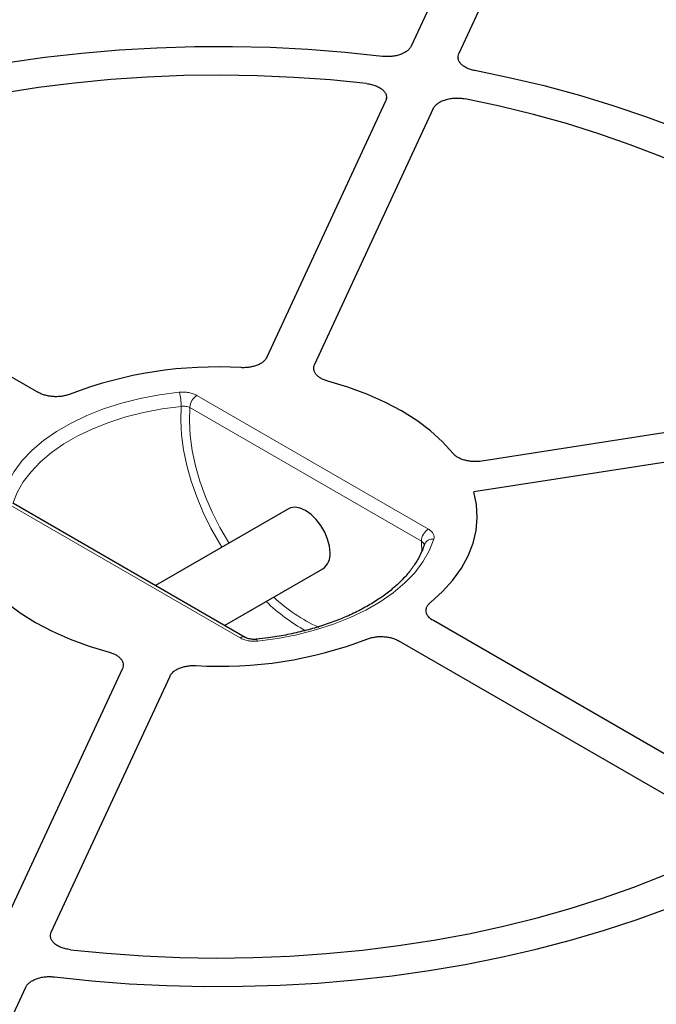
# Model space of a CAD drawing. Units: millimetres. Extents: x 0 to 420, y 0 to 297.
# Drawn here: x 314 to 330, y 194 to 219 of the extents above; entities that cross this region are included whole.
import ezdxf

# ---------------------------------------------------------------- set-up
doc = ezdxf.new("R2010")
doc.units = ezdxf.units.MM

msp = doc.modelspace()

# ---------------------------------------------------------------- linework, layer by layer
at = {"color": 7, "linetype": 'Continuous', "lineweight": 25}
for p, q in [((328.1559, 227.6314), (323.622, 217.8634)), ((329.3633, 227.4446), (324.8294, 217.6766)), ((324.8078, 217.5706), (324.8098, 217.5338)), ((322.9923, 216.5067), (322.9945, 216.5485)), ((322.9739, 216.467), (319.9645, 209.9833)), ((324.1813, 216.2803), (321.1719, 209.7966)), ((305.9483, 213.8335), (314.1703, 209.0871)), ((336.6449, 209.0852), (325.4136, 207.3479)), ((336.9684, 208.3882), (325.2073, 206.5689)), ((319.4085, 202.882), (313.5394, 206.2701)), ((320.5077, 206.1376), (317.1384, 204.1925)), ((318.8885, 203.1822), (321.3826, 204.622)), ((332.4064, 198.5595), (324.1845, 203.3059)), ((331.5226, 198.0493), (323.3006, 202.7957)), ((313.2896, 195.6025), (316.299, 202.0862)), ((314.497, 195.4157), (317.5064, 201.8994)), ((310.4751, 186.7508), (313.8489, 194.0193))]:
    msp.add_line(p, q, dxfattribs=at)
at = {"color": 8, "linetype": 'Continuous', "lineweight": 18}
for p, q in [((318.1874, 209.0131), (324.0564, 205.625)), ((323.8797, 205.3188), (318.0107, 208.7069)), ((319.2835, 202.8696), (313.4145, 206.2577)), ((323.8914, 205.0448), (323.8797, 205.3188))]:
    msp.add_line(p, q, dxfattribs=at)
at = {"color": 7, "linetype": 'Continuous', "lineweight": 25, "flags": 128}
for points in [[(322.8928, 217.6035), (321.9498, 217.7024), (320.9998, 217.776), (320.0449, 217.8239), (319.0872, 217.8462), (318.1287, 217.8428), (317.1716, 217.8136), (316.2178, 217.7589), (315.2695, 217.6786), (314.3286, 217.573), (313.3973, 217.4422), (312.4775, 217.2866), (311.5712, 217.1065), (310.6804, 216.9023), (309.807, 216.6745), (308.9528, 216.4234), (308.1198, 216.1497), (307.3097, 215.854), (306.5243, 215.5368), (305.7653, 215.199), (305.0343, 214.8411)], [(322.8928, 217.6035), (321.9498, 217.7024), (320.9998, 217.776), (320.0449, 217.8239), (319.0872, 217.8462), (318.1287, 217.8428), (317.1716, 217.8136), (316.2178, 217.7589), (315.2695, 217.6786), (314.3286, 217.573), (313.3973, 217.4422), (312.4775, 217.2866), (311.5712, 217.1065), (310.6804, 216.9023), (309.807, 216.6745), (308.9528, 216.4234), (308.1198, 216.1497), (307.3097, 215.854), (306.5243, 215.5368), (305.7653, 215.199), (305.0343, 214.8411)], [(322.4917, 216.9141), (321.5735, 217.0057), (320.6488, 217.0716), (319.7197, 217.1119), (318.7882, 217.1263), (317.8567, 217.1148), (316.9272, 217.0775), (316.0019, 217.0144), (315.0828, 216.9258), (314.1723, 216.8117), (313.2723, 216.6725), (312.3849, 216.5084), (311.5122, 216.32), (310.6562, 216.1075), (309.819, 215.8715), (309.0023, 215.6125), (308.2081, 215.3312), (307.4383, 215.0282), (306.6946, 214.7041), (305.9788, 214.3598)], [(322.4917, 216.9141), (321.5735, 217.0057), (320.6488, 217.0716), (319.7197, 217.1119), (318.7882, 217.1263), (317.8567, 217.1148), (316.9272, 217.0775), (316.0019, 217.0144), (315.0828, 216.9258), (314.1723, 216.8117), (313.2723, 216.6725), (312.3849, 216.5084), (311.5122, 216.32), (310.6562, 216.1075), (309.819, 215.8715), (309.0023, 215.6125), (308.2081, 215.3312), (307.4383, 215.0282), (306.6946, 214.7041), (305.9788, 214.3598)], [(338.3093, 209.694), (337.9861, 210.2149), (337.6214, 210.7266), (337.2159, 211.228), (336.7705, 211.7179), (336.2861, 212.1954), (335.7639, 212.6593), (335.2048, 213.1088), (334.6102, 213.5428), (333.9813, 213.9603), (333.3195, 214.3606), (332.6262, 214.7426), (331.9029, 215.1057), (331.1512, 215.4489), (330.3726, 215.7717), (329.5689, 216.0732), (328.7418, 216.3528), (327.8931, 216.6099), (327.0247, 216.844), (326.1383, 217.0545), (325.2359, 217.2411)], [(338.3093, 209.694), (337.9861, 210.2149), (337.6214, 210.7266), (337.2159, 211.228), (336.7705, 211.7179), (336.2861, 212.1954), (335.7639, 212.6593), (335.2048, 213.1088), (334.6102, 213.5428), (333.9813, 213.9603), (333.3195, 214.3606), (332.6262, 214.7426), (331.9029, 215.1057), (331.1512, 215.4489), (330.3726, 215.7717), (329.5689, 216.0732), (328.7418, 216.3528), (327.8931, 216.6099), (327.0247, 216.844), (326.1383, 217.0545), (325.2359, 217.2411)], [(337.0745, 209.5498), (336.7527, 210.0546), (336.3893, 210.5499), (335.9851, 211.0346), (335.541, 211.5074), (335.058, 211.9674), (334.5373, 212.4135), (333.98, 212.8445), (333.3875, 213.2597), (332.7611, 213.6579), (332.1023, 214.0382), (331.4125, 214.3998), (330.6934, 214.7419), (329.9467, 215.0636), (329.174, 215.3642), (328.3772, 215.643), (327.5581, 215.8994), (326.7186, 216.1327), (325.8606, 216.3425), (324.9862, 216.5282)], [(337.0745, 209.5498), (336.7527, 210.0546), (336.3893, 210.5499), (335.9851, 211.0346), (335.541, 211.5074), (335.058, 211.9674), (334.5373, 212.4135), (333.98, 212.8445), (333.3875, 213.2597), (332.7611, 213.6579), (332.1023, 214.0382), (331.4125, 214.3998), (330.6934, 214.7419), (329.9467, 215.0636), (329.174, 215.3642), (328.3772, 215.643), (327.5581, 215.8994), (326.7186, 216.1327), (325.8606, 216.3425), (324.9862, 216.5282)], [(324.683, 207.5426), (324.4186, 207.8357), (324.1111, 208.1144), (323.7626, 208.3766), (323.3758, 208.6202), (322.9538, 208.8435), (322.4997, 209.0446), (322.0169, 209.2222), (321.5091, 209.3748)], [(324.683, 207.5426), (324.4186, 207.8357), (324.1111, 208.1144), (323.7626, 208.3766), (323.3758, 208.6202), (322.9538, 208.8435), (322.4997, 209.0446), (322.0169, 209.2222), (321.5091, 209.3748)], [(324.1113, 203.7685), (324.4159, 204.0443), (324.6782, 204.3342), (324.8962, 204.6361), (325.0682, 204.9477), (325.1931, 205.2668), (325.2698, 205.5908), (325.2978, 205.9175), (325.2769, 206.2443), (325.2073, 206.5689)], [(324.1113, 203.7685), (324.4159, 204.0443), (324.6782, 204.3342), (324.8962, 204.6361), (325.0682, 204.9477), (325.1931, 205.2668), (325.2698, 205.5908), (325.2978, 205.9175), (325.2769, 206.2443), (325.2073, 206.5689)], [(321.5639, 205.0226), (321.5484, 205.1905), (321.5026, 205.368), (321.4289, 205.546), (321.3309, 205.7157), (321.2136, 205.8685), (321.0828, 205.9969), (320.9452, 206.0943), (320.8075, 206.1558), (320.6767, 206.1785), (320.5594, 206.1611), (320.5077, 206.1376)], [(312.7879, 204.3401), (313.0523, 204.047), (313.3598, 203.7683), (313.7083, 203.5062), (314.0951, 203.2625), (314.5171, 203.0393), (314.9712, 202.8381), (315.454, 202.6605), (315.9618, 202.5079)], [(312.7879, 204.3401), (313.0523, 204.047), (313.3598, 203.7683), (313.7083, 203.5062), (314.0951, 203.2625), (314.5171, 203.0393), (314.9712, 202.8381), (315.454, 202.6605), (315.9618, 202.5079)], [(314.9792, 194.9686), (315.8974, 194.8771), (316.8221, 194.8111), (317.7512, 194.7709), (318.6827, 194.7565), (319.6142, 194.7679), (320.5437, 194.8052), (321.4691, 194.8683), (322.3881, 194.957), (323.2986, 195.071), (324.1986, 195.2103), (325.086, 195.3743), (325.9587, 195.5628), (326.8147, 195.7752), (327.652, 196.0112), (328.4686, 196.2702), (329.2628, 196.5515), (330.0326, 196.8545), (330.7763, 197.1786), (331.4921, 197.5229)], [(314.9792, 194.9686), (315.8974, 194.8771), (316.8221, 194.8111), (317.7512, 194.7709), (318.6827, 194.7565), (319.6142, 194.7679), (320.5437, 194.8052), (321.4691, 194.8683), (322.3881, 194.957), (323.2986, 195.071), (324.1986, 195.2103), (325.086, 195.3743), (325.9587, 195.5628), (326.8147, 195.7752), (327.652, 196.0112), (328.4686, 196.2702), (329.2628, 196.5515), (330.0326, 196.8545), (330.7763, 197.1786), (331.4921, 197.5229)], [(314.5781, 194.2792), (315.5211, 194.1803), (316.4711, 194.1068), (317.426, 194.0588), (318.3837, 194.0365), (319.3422, 194.04), (320.2993, 194.0691), (321.2531, 194.1238), (322.2014, 194.2041), (323.1423, 194.3098), (324.0736, 194.4405), (324.9934, 194.5961), (325.8997, 194.7762), (326.7905, 194.9804), (327.6639, 195.2083), (328.5181, 195.4593), (329.3511, 195.733), (330.1612, 196.0287), (330.9466, 196.3459), (331.7056, 196.6838), (332.4366, 197.0416)], [(314.5781, 194.2792), (315.5211, 194.1803), (316.4711, 194.1068), (317.426, 194.0588), (318.3837, 194.0365), (319.3422, 194.04), (320.2993, 194.0691), (321.2531, 194.1238), (322.2014, 194.2041), (323.1423, 194.3098), (324.0736, 194.4405), (324.9934, 194.5961), (325.8997, 194.7762), (326.7905, 194.9804), (327.6639, 195.2083), (328.5181, 195.4593), (329.3511, 195.733), (330.1612, 196.0287), (330.9466, 196.3459), (331.7056, 196.6838), (332.4366, 197.0416)]]:
    msp.add_lwpolyline(points, dxfattribs=at)
at = {"color": 8, "linetype": 'Continuous', "lineweight": 18, "flags": 128}
for points in [[(313.2751, 206.5145), (313.3912, 206.8053), (313.5536, 207.0885), (313.7609, 207.3618), (314.0113, 207.6228), (314.3028, 207.8692), (314.6326, 208.0989), (314.9981, 208.3099), (315.396, 208.5003), (315.8228, 208.6685), (316.2749, 208.8131), (316.7483, 208.9328), (317.2389, 209.0265), (317.7426, 209.0935)], [(317.7872, 208.734), (317.3062, 208.67), (316.8376, 208.5805), (316.3855, 208.4662), (315.9537, 208.3281), (315.5461, 208.1674), (315.1661, 207.9855), (314.817, 207.784), (314.502, 207.5647), (314.2237, 207.3293), (313.9845, 207.0801), (313.7865, 206.8191), (313.6314, 206.5486), (313.5205, 206.2709)], [(318.8236, 205.1654), (318.7583, 205.2715), (318.5429, 205.6527), (318.3508, 206.0439), (318.184, 206.4414), (318.0441, 206.8411), (317.9325, 207.239), (317.8503, 207.6311), (317.7984, 208.0135), (317.7773, 208.3823), (317.7872, 208.734)], [(318.0107, 208.7069), (317.999, 208.3609), (318.019, 207.997), (318.0706, 207.6193), (318.153, 207.2317), (318.2656, 206.8385), (318.407, 206.4439), (318.5757, 206.052), (318.77, 205.6673), (318.9876, 205.2937), (319.0031, 205.269)], [(324.1958, 205.3682), (324.0797, 205.0774), (323.9173, 204.7942), (323.71, 204.5209), (323.4596, 204.2599), (323.1681, 204.0135), (322.8383, 203.7838), (322.4728, 203.5729), (322.0749, 203.3824), (321.6481, 203.2142), (321.196, 203.0696), (320.7226, 202.9499), (320.232, 202.8562), (319.7283, 202.7892)], [(319.7022, 202.8337), (319.7025, 202.8337), (319.7105, 202.8289), (319.7192, 202.8138), (319.7283, 202.7892)]]:
    msp.add_lwpolyline(points, dxfattribs=at)
at = {"color": 7, "linetype": 'Continuous', "lineweight": 25}
for centre, radius, start, end in [((318.6888, 199.3635), 10.3704, 86.58154, 111.00454), ((321.1364, 204.9747), 0.4301, 304.91595, 6.39623), ((318.7821, 212.5192), 10.3704, 266.58154, 291.00454)]:
    msp.add_arc(centre, radius, start, end, dxfattribs=at)
at = {"color": 8, "linetype": 'Continuous', "lineweight": 18}
for centre, radius, start, end in [((316.4241, 208.7474), 1.3631, 359.43703, 14.71188), ((318.3945, 208.6895), 0.3842, 122.60548, 177.39452), ((324.2635, 205.3013), 0.3842, 122.60548, 177.39452), ((324.1571, 205.1548), 0.2169, 79.72193, 156.90397), ((323.0762, 207.0396), 4.2999, 226.85671, 245.28424), ((323.3968, 207.4117), 5.0043, 226.35056, 240.65135), ((319.3559, 202.7747), 0.1194, 63.1582, 127.34158)]:
    msp.add_arc(centre, radius, start, end, dxfattribs=at)
for points, knots in [([(318.7803, 231.0328), (319.5931, 231.0247), (321.2303, 231.0084), (323.6945, 230.8818), (326.1744, 230.6771), (328.6581, 230.3849), (331.1352, 230.0054), (333.5918, 229.5375), (336.0138, 228.9815), (338.3853, 228.3393), (340.6936, 227.6131), (342.9257, 226.8061), (345.0691, 225.9225), (347.112, 224.9675), (349.0446, 223.9467), (350.8584, 222.866), (352.5443, 221.7334), (354.0965, 220.5561), (355.5108, 219.3419), (356.7861, 218.0969), (357.921, 216.8283), (358.9209, 215.5365), (359.7938, 214.2144), (360.5428, 212.8536), (361.1635, 211.4524), (361.6481, 210.0161), (361.9899, 208.5498), (362.1825, 207.0606), (362.2209, 205.5561), (362.1021, 204.0455), (361.8246, 202.5364), (361.3886, 201.0369), (360.7961, 199.5555), (360.0508, 198.1002), (359.1579, 196.6785), (358.1238, 195.2973), (356.9575, 193.9644), (355.6685, 192.6857), (354.268, 191.466), (352.7631, 190.3098), (351.1737, 189.2153), (350.0348, 188.5362), (349.4694, 188.199)], [0, 0, 0, 0, 0.0238204, 0.047981, 0.0724556, 0.0972161, 0.1222328, 0.1475313, 0.1729939, 0.1985843, 0.2242656, 0.25, 0.275734, 0.301415, 0.3270055, 0.3524683, 0.3777672, 0.4027835, 0.4275438, 0.4520184, 0.4761793, 0.5, 0.5238203, 0.547981, 0.5724556, 0.5972161, 0.6222328, 0.6475313, 0.6729939, 0.6985843, 0.7242656, 0.75, 0.775734, 0.801415, 0.8270055, 0.8524683, 0.8777672, 0.9027835, 0.9275438, 0.9520184, 0.9761794, 1, 1, 1, 1]), ([(318.9042, 180.8501), (318.0949, 180.8558), (316.4648, 180.8674), (314.0105, 180.9859), (311.5401, 181.1817), (309.0652, 181.4643), (306.5962, 181.8332), (304.1466, 182.2899), (301.7303, 182.8337), (299.363, 183.4632), (297.0574, 184.176), (294.8262, 184.9691), (292.6818, 185.8384), (290.6358, 186.779), (288.698, 187.7852), (286.8769, 188.8511), (285.1816, 189.9693), (283.6179, 191.1325), (282.19, 192.3331), (280.8993, 193.565), (279.7471, 194.8212), (278.7284, 196.1012), (277.835, 197.4121), (277.0637, 198.7619), (276.4188, 200.1526), (275.908, 201.5788), (275.5382, 203.0356), (275.3156, 204.5161), (275.2453, 206.0127), (275.3306, 207.5164), (275.573, 209.0198), (275.9724, 210.5148), (276.5271, 211.9932), (277.2338, 213.4469), (278.0873, 214.8685), (279.0816, 216.2513), (280.208, 217.5875), (281.4574, 218.871), (282.8189, 220.0971), (284.2855, 221.2613), (285.8376, 222.3653), (286.9524, 223.0519), (287.5058, 223.3929)], [0, 0, 0, 0, 0.0238317, 0.0480004, 0.0724803, 0.0972433, 0.1222599, 0.1475556, 0.1730137, 0.1985984, 0.2242729, 0.25, 0.2757267, 0.301401, 0.3269857, 0.352444, 0.3777401, 0.4027563, 0.4275191, 0.451999, 0.476168, 0.5, 0.5238316, 0.5480004, 0.5724803, 0.5972433, 0.6222599, 0.6475556, 0.6730137, 0.6985984, 0.7242729, 0.75, 0.7757267, 0.801401, 0.8269857, 0.852444, 0.8777401, 0.9027563, 0.9275191, 0.951999, 0.9761681, 1, 1, 1, 1]), ([(317.7426, 209.0935), (317.7827, 209.0977), (317.8229, 209.0991), (317.8836, 209.0969), (317.9039, 209.0954), (317.9436, 209.0912), (317.9631, 209.0884), (318.0206, 209.078), (318.0581, 209.0682), (318.1269, 209.0441), (318.1586, 209.0297), (318.1874, 209.0131)], [0, 0, 0, 0, 0.25, 0.25, 0.375, 0.375, 0.5, 0.5, 0.75, 0.75, 1, 1, 1, 1]), ([(318.0107, 208.7069), (317.9962, 208.7138), (317.9803, 208.7196), (317.9458, 208.729), (317.927, 208.7327), (317.8885, 208.7374), (317.8683, 208.7386), (317.8277, 208.7382), (317.8074, 208.7368), (317.7872, 208.734)], [0, 0, 0, 0, 0.25, 0.25, 0.5, 0.5, 0.75, 0.75, 1, 1, 1, 1]), ([(324.0564, 205.625), (324.0853, 205.6084), (324.1101, 205.59), (324.1416, 205.56), (324.1511, 205.5496), (324.1677, 205.5283), (324.1749, 205.5175), (324.1929, 205.4843), (324.2004, 205.4609), (324.2054, 205.4145), (324.2031, 205.3913), (324.1958, 205.3682)], [0, 0, 0, 0, 0.25, 0.25, 0.375, 0.375, 0.5, 0.5, 0.75, 0.75, 1, 1, 1, 1]), ([(323.9508, 205.2106), (323.9512, 205.2165), (323.9529, 205.24), (323.9289, 205.2791), (323.8953, 205.3062), (323.8797, 205.3188)], [0, 0, 0, 0, 0.1534438, 0.6059078, 1, 1, 1, 1]), ([(319.7283, 202.7892), (319.6882, 202.785), (319.648, 202.7836), (319.5873, 202.7858), (319.567, 202.7873), (319.5273, 202.7915), (319.5078, 202.7944), (319.4503, 202.8048), (319.4128, 202.8146), (319.344, 202.8387), (319.3123, 202.853), (319.2835, 202.8696)], [0, 0, 0, 0, 0.25, 0.25, 0.375, 0.375, 0.5, 0.5, 0.75, 0.75, 1, 1, 1, 1])]:
    msp.add_open_spline(points, degree=3, knots=knots, dxfattribs=at)
at = {"color": 7, "linetype": 'Continuous', "lineweight": 25}
for points, knots in [([(361.83, 206.5834), (361.8206, 206.748), (361.7967, 207.1649), (361.7134, 207.8331), (361.5858, 208.587), (361.4173, 209.3384), (361.2102, 210.0865), (360.964, 210.8306), (360.6791, 211.5701), (360.3558, 212.3043), (359.9942, 213.0325), (359.5947, 213.7541), (359.1577, 214.4684), (358.6835, 215.1746), (358.1726, 215.8722), (357.6255, 216.5605), (357.0426, 217.2388), (356.4245, 217.9065), (355.7718, 218.563), (355.0851, 219.2076), (354.365, 219.8398), (353.6123, 220.4589), (352.8276, 221.0645), (352.0116, 221.6559), (351.1651, 222.2326), (350.289, 222.7942), (349.3839, 223.3399), (348.4508, 223.8695), (347.4906, 224.3824), (346.504, 224.8781), (345.4921, 225.3562), (344.4557, 225.8163), (343.3958, 226.258), (342.3134, 226.6808), (341.2094, 227.0844), (340.0849, 227.4685), (338.9409, 227.8326), (337.7785, 228.1765), (336.5987, 228.4998), (335.4026, 228.8023), (334.1912, 229.0837), (332.9658, 229.3437), (331.7273, 229.5821), (330.477, 229.7987), (329.216, 229.9933), (327.9454, 230.1658), (326.6664, 230.3159), (325.3802, 230.4435), (324.0879, 230.5485), (322.7907, 230.6309), (321.4898, 230.6905), (320.1864, 230.7274), (318.8817, 230.7413), (317.5769, 230.7325), (316.2731, 230.7008), (314.9715, 230.6463), (313.6734, 230.569), (312.38, 230.469), (311.0923, 230.3464), (309.8116, 230.2014), (308.539, 230.0339), (307.2758, 229.8443), (306.023, 229.6326), (304.7818, 229.3991), (303.5534, 229.1439), (302.3388, 228.8673), (301.1392, 228.5695), (299.9556, 228.2508), (298.7892, 227.9115), (297.641, 227.5519), (296.5121, 227.1723), (295.4034, 226.7731), (294.3161, 226.3546), (293.2511, 225.9171), (292.2093, 225.4611), (291.1918, 224.987), (290.1994, 224.4951), (289.2331, 223.986), (288.2938, 223.4601), (287.3823, 222.9179), (286.4995, 222.3598), (285.6462, 221.7863), (284.8232, 221.198), (284.0312, 220.5954), (283.271, 219.9791), (282.5433, 219.3495), (281.8488, 218.7073), (281.1882, 218.0531), (280.562, 217.3874), (279.9709, 216.711), (279.4154, 216.0243), (278.8961, 215.3281), (278.4134, 214.623), (277.9678, 213.9097), (277.5598, 213.1889), (277.1896, 212.4612), (276.8576, 211.7274), (276.5642, 210.9882), (276.3095, 210.2442), (276.0939, 209.4962), (275.9172, 208.7448), (275.7808, 207.9908), (275.6844, 207.2681), (275.6529, 206.7965), (275.6383, 206.5773)], [0, 0, 0, 0, 0.0063889, 0.0161897, 0.0259921, 0.0357969, 0.045605, 0.0554171, 0.0652336, 0.0750548, 0.0848808, 0.0947116, 0.1045471, 0.114387, 0.1242309, 0.1340785, 0.1439293, 0.1537828, 0.1636387, 0.1734966, 0.183356, 0.1932167, 0.2030783, 0.2129405, 0.2228033, 0.2326662, 0.2425293, 0.2523922, 0.262255, 0.2721175, 0.2819797, 0.2918415, 0.3017029, 0.3115638, 0.3214244, 0.3312845, 0.3411441, 0.3510033, 0.3608622, 0.3707206, 0.3805786, 0.3904363, 0.4002937, 0.4101508, 0.4200076, 0.4298641, 0.4397205, 0.4495766, 0.4594326, 0.4692884, 0.4791442, 0.4889999, 0.4988555, 0.5087112, 0.5185668, 0.5284225, 0.5382783, 0.5481342, 0.5579902, 0.5678464, 0.5777028, 0.5875593, 0.5974162, 0.6072733, 0.6171308, 0.6269886, 0.6368467, 0.6467052, 0.6565642, 0.6664236, 0.6762835, 0.6861438, 0.6960046, 0.7058659, 0.7157277, 0.72559, 0.7354528, 0.745316, 0.7551795, 0.7650435, 0.7749077, 0.784772, 0.7946364, 0.8045006, 0.8143645, 0.8242278, 0.8340903, 0.8439516, 0.8538115, 0.8636696, 0.8735254, 0.8833785, 0.8932285, 0.9030749, 0.9129173, 0.9227554, 0.9325888, 0.9424173, 0.9522408, 0.9620595, 0.9718735, 0.9816833, 0.9914894, 1, 1, 1, 1]), ([(323.622, 217.8634), (323.6118, 217.8413), (323.598, 217.82), (323.564, 217.7794), (323.5434, 217.7597), (323.4963, 217.7232), (323.47, 217.7064), (323.4123, 217.6758), (323.3804, 217.6618), (323.3135, 217.638), (323.2785, 217.628), (323.205, 217.6118), (323.1665, 217.6056), (323.0893, 217.5977), (323.0503, 217.5959), (322.9712, 217.5965), (322.9317, 217.5989), (322.8928, 217.6035)], [0, 0, 0, 0, 0.125, 0.125, 0.25, 0.25, 0.375, 0.375, 0.5, 0.5, 0.625, 0.625, 0.75, 0.75, 0.875, 0.875, 1, 1, 1, 1]), ([(323.622, 217.8634), (323.6118, 217.8413), (323.598, 217.82), (323.564, 217.7794), (323.5434, 217.7597), (323.4963, 217.7232), (323.47, 217.7064), (323.4123, 217.6758), (323.3804, 217.6618), (323.3135, 217.638), (323.2785, 217.628), (323.205, 217.6118), (323.1665, 217.6056), (323.0893, 217.5977), (323.0503, 217.5959), (322.9712, 217.5965), (322.9317, 217.5989), (322.8928, 217.6035)], [0, 0, 0, 0, 0.125, 0.125, 0.25, 0.25, 0.375, 0.375, 0.5, 0.5, 0.625, 0.625, 0.75, 0.75, 0.875, 0.875, 1, 1, 1, 1]), ([(325.2359, 217.2411), (325.1982, 217.2483), (325.1624, 217.2575), (325.094, 217.2795), (325.0613, 217.2925), (325.0008, 217.3218), (324.9734, 217.3379), (324.9238, 217.373), (324.9016, 217.3922), (324.8643, 217.4321), (324.849, 217.4529), (324.8253, 217.4962), (324.817, 217.5188), (324.8078, 217.5637), (324.8069, 217.5863), (324.8126, 217.6318), (324.8192, 217.6545), (324.8294, 217.6766)], [0, 0, 0, 0, 0.125, 0.125, 0.25, 0.25, 0.375, 0.375, 0.5, 0.5, 0.625, 0.625, 0.75, 0.75, 0.875, 0.875, 1, 1, 1, 1]), ([(325.2359, 217.2411), (325.1982, 217.2483), (325.1624, 217.2575), (325.094, 217.2795), (325.0613, 217.2925), (325.0008, 217.3218), (324.9734, 217.3379), (324.9238, 217.373), (324.9016, 217.3922), (324.8643, 217.4321), (324.849, 217.4529), (324.8253, 217.4962), (324.817, 217.5188), (324.8078, 217.5637), (324.8069, 217.5863), (324.8126, 217.6318), (324.8192, 217.6545), (324.8294, 217.6766)], [0, 0, 0, 0, 0.125, 0.125, 0.25, 0.25, 0.375, 0.375, 0.5, 0.5, 0.625, 0.625, 0.75, 0.75, 0.875, 0.875, 1, 1, 1, 1]), ([(322.4917, 216.9141), (322.5339, 216.9093), (322.5745, 216.9021), (322.6526, 216.883), (322.6906, 216.871), (322.7607, 216.8431), (322.793, 216.8272), (322.8371, 216.8005), (322.8512, 216.791), (322.8774, 216.7715), (322.8896, 216.7615), (322.9232, 216.7303), (322.942, 216.7082), (322.9716, 216.6617), (322.9821, 216.6379), (322.9946, 216.5894), (322.9966, 216.5645), (322.9918, 216.5153), (322.985, 216.491), (322.9739, 216.467)], [0, 0, 0, 0, 0.125, 0.125, 0.25, 0.25, 0.375, 0.375, 0.4375, 0.4375, 0.5, 0.5, 0.625, 0.625, 0.75, 0.75, 0.875, 0.875, 1, 1, 1, 1]), ([(322.4917, 216.9141), (322.5339, 216.9093), (322.5745, 216.9021), (322.6526, 216.883), (322.6906, 216.871), (322.7607, 216.8431), (322.793, 216.8272), (322.8371, 216.8005), (322.8512, 216.791), (322.8774, 216.7715), (322.8896, 216.7615), (322.9232, 216.7303), (322.942, 216.7082), (322.9716, 216.6617), (322.9821, 216.6379), (322.9946, 216.5894), (322.9966, 216.5645), (322.9918, 216.5153), (322.985, 216.491), (322.9739, 216.467)], [0, 0, 0, 0, 0.125, 0.125, 0.25, 0.25, 0.375, 0.375, 0.4375, 0.4375, 0.5, 0.5, 0.625, 0.625, 0.75, 0.75, 0.875, 0.875, 1, 1, 1, 1]), ([(324.1813, 216.2803), (324.1925, 216.3043), (324.2076, 216.3272), (324.2458, 216.3709), (324.2691, 216.392), (324.322, 216.4305), (324.3516, 216.448), (324.4007, 216.4717), (324.418, 216.4792), (324.4534, 216.493), (324.4717, 216.4993), (324.5278, 216.5166), (324.5673, 216.5259), (324.6496, 216.5399), (324.6914, 216.5444), (324.776, 216.5483), (324.8193, 216.5478), (324.9039, 216.5418), (324.9455, 216.5363), (324.9862, 216.5282)], [0, 0, 0, 0, 0.125, 0.125, 0.25, 0.25, 0.375, 0.375, 0.4375, 0.4375, 0.5, 0.5, 0.625, 0.625, 0.75, 0.75, 0.875, 0.875, 1, 1, 1, 1]), ([(324.1813, 216.2803), (324.1925, 216.3043), (324.2076, 216.3272), (324.2458, 216.3709), (324.2691, 216.392), (324.322, 216.4305), (324.3516, 216.448), (324.4007, 216.4717), (324.418, 216.4792), (324.4534, 216.493), (324.4717, 216.4993), (324.5278, 216.5166), (324.5673, 216.5259), (324.6496, 216.5399), (324.6914, 216.5444), (324.776, 216.5483), (324.8193, 216.5478), (324.9039, 216.5418), (324.9455, 216.5363), (324.9862, 216.5282)], [0, 0, 0, 0, 0.125, 0.125, 0.25, 0.25, 0.375, 0.375, 0.4375, 0.4375, 0.5, 0.5, 0.625, 0.625, 0.75, 0.75, 0.875, 0.875, 1, 1, 1, 1]), ([(319.9645, 209.9833), (319.9455, 209.9423), (319.9149, 209.9043), (319.8522, 209.852), (319.8289, 209.8359), (319.778, 209.8062), (319.7501, 209.7925), (319.6903, 209.768), (319.659, 209.7574), (319.5934, 209.7395), (319.559, 209.7322), (319.4884, 209.7211), (319.4527, 209.7174), (319.3804, 209.7136), (319.3438, 209.7136), (319.3071, 209.7154)], [0, 0, 0, 0, 0.25, 0.25, 0.375, 0.375, 0.5, 0.5, 0.625, 0.625, 0.75, 0.75, 0.875, 0.875, 1, 1, 1, 1]), ([(319.9645, 209.9833), (319.9455, 209.9423), (319.9149, 209.9043), (319.8522, 209.852), (319.8289, 209.8359), (319.778, 209.8062), (319.7501, 209.7925), (319.6903, 209.768), (319.659, 209.7574), (319.5934, 209.7395), (319.559, 209.7322), (319.4884, 209.7211), (319.4527, 209.7174), (319.3804, 209.7136), (319.3438, 209.7136), (319.3071, 209.7154)], [0, 0, 0, 0, 0.25, 0.25, 0.375, 0.375, 0.5, 0.5, 0.625, 0.625, 0.75, 0.75, 0.875, 0.875, 1, 1, 1, 1]), ([(321.5091, 209.3748), (321.4758, 209.3838), (321.4444, 209.3943), (321.3851, 209.4184), (321.3572, 209.432), (321.3055, 209.462), (321.2823, 209.4781), (321.241, 209.5125), (321.2228, 209.5309), (321.1923, 209.5693), (321.1801, 209.589), (321.1617, 209.6295), (321.1554, 209.6505), (321.1494, 209.6925), (321.1495, 209.7134), (321.156, 209.7552), (321.1624, 209.7761), (321.1719, 209.7966)], [0, 0, 0, 0, 0.125, 0.125, 0.25, 0.25, 0.375, 0.375, 0.5, 0.5, 0.625, 0.625, 0.75, 0.75, 0.875, 0.875, 1, 1, 1, 1]), ([(321.5091, 209.3748), (321.4758, 209.3838), (321.4444, 209.3943), (321.3851, 209.4184), (321.3572, 209.432), (321.3055, 209.462), (321.2823, 209.4781), (321.241, 209.5125), (321.2228, 209.5309), (321.1923, 209.5693), (321.1801, 209.589), (321.1617, 209.6295), (321.1554, 209.6505), (321.1494, 209.6925), (321.1495, 209.7134), (321.156, 209.7552), (321.1624, 209.7761), (321.1719, 209.7966)], [0, 0, 0, 0, 0.125, 0.125, 0.25, 0.25, 0.375, 0.375, 0.5, 0.5, 0.625, 0.625, 0.75, 0.75, 0.875, 0.875, 1, 1, 1, 1]), ([(314.9716, 209.0448), (314.9415, 209.0326), (314.91, 209.0222), (314.8442, 209.0045), (314.8099, 208.9974), (314.739, 208.9866), (314.7032, 208.983), (314.6309, 208.9796), (314.5942, 208.9797), (314.5213, 208.9836), (314.4857, 208.9874), (314.4157, 208.9984), (314.3811, 209.0058), (314.3151, 209.0238), (314.2838, 209.0343), (314.2244, 209.0584), (314.1962, 209.0721), (314.1703, 209.0871)], [0, 0, 0, 0, 0.125, 0.125, 0.25, 0.25, 0.375, 0.375, 0.5, 0.5, 0.625, 0.625, 0.75, 0.75, 0.875, 0.875, 1, 1, 1, 1]), ([(314.9716, 209.0448), (314.9415, 209.0326), (314.91, 209.0222), (314.8442, 209.0045), (314.8099, 208.9974), (314.739, 208.9866), (314.7032, 208.983), (314.6309, 208.9796), (314.5942, 208.9797), (314.5213, 208.9836), (314.4857, 208.9874), (314.4157, 208.9984), (314.3811, 209.0058), (314.3151, 209.0238), (314.2838, 209.0343), (314.2244, 209.0584), (314.1962, 209.0721), (314.1703, 209.0871)], [0, 0, 0, 0, 0.125, 0.125, 0.25, 0.25, 0.375, 0.375, 0.5, 0.5, 0.625, 0.625, 0.75, 0.75, 0.875, 0.875, 1, 1, 1, 1]), ([(325.4136, 207.3479), (325.3426, 207.3369), (325.2702, 207.3331), (325.1604, 207.3384), (325.1246, 207.342), (325.0545, 207.3525), (325.0201, 207.3596), (324.9534, 207.3773), (324.9219, 207.3877), (324.8623, 207.4115), (324.8341, 207.425), (324.7821, 207.4548), (324.7587, 207.4708), (324.7169, 207.505), (324.6985, 207.5233), (324.683, 207.5426)], [0, 0, 0, 0, 0.25, 0.25, 0.375, 0.375, 0.5, 0.5, 0.625, 0.625, 0.75, 0.75, 0.875, 0.875, 1, 1, 1, 1]), ([(325.4136, 207.3479), (325.3426, 207.3369), (325.2702, 207.3331), (325.1604, 207.3384), (325.1246, 207.342), (325.0545, 207.3525), (325.0201, 207.3596), (324.9534, 207.3773), (324.9219, 207.3877), (324.8623, 207.4115), (324.8341, 207.425), (324.7821, 207.4548), (324.7587, 207.4708), (324.7169, 207.505), (324.6985, 207.5233), (324.683, 207.5426)], [0, 0, 0, 0, 0.25, 0.25, 0.375, 0.375, 0.5, 0.5, 0.625, 0.625, 0.75, 0.75, 0.875, 0.875, 1, 1, 1, 1]), ([(323.9573, 205.2392), (323.9435, 205.1983), (323.9019, 205.0758), (323.8044, 204.8736), (323.6516, 204.636), (323.4624, 204.4063), (323.2391, 204.186), (322.9828, 203.9767), (322.6952, 203.7797), (322.3782, 203.5966), (322.034, 203.4288), (321.6649, 203.2779), (321.2737, 203.1451), (320.8633, 203.0314), (320.4366, 202.9383), (320.0477, 202.8734), (319.8002, 202.845), (319.7022, 202.8337)], [0, 0, 0, 0, 0.0362878, 0.1088708, 0.1807008, 0.2517571, 0.3222921, 0.3925255, 0.4626162, 0.5326672, 0.6027235, 0.672824, 0.7429867, 0.8132159, 0.8835079, 0.9538541, 1, 1, 1, 1]), ([(324.1845, 203.3059), (324.1326, 203.3359), (324.0907, 203.3702), (324.0437, 203.4277), (324.0312, 203.4474), (324.012, 203.4878), (324.0054, 203.5085), (323.9986, 203.5507), (323.9984, 203.5716), (324.0043, 203.6133), (324.0105, 203.6342), (324.0291, 203.6751), (324.0415, 203.6948), (324.072, 203.7328), (324.0902, 203.7511), (324.1113, 203.7685)], [0, 0, 0, 0, 0.25, 0.25, 0.375, 0.375, 0.5, 0.5, 0.625, 0.625, 0.75, 0.75, 0.875, 0.875, 1, 1, 1, 1]), ([(324.1845, 203.3059), (324.1326, 203.3359), (324.0907, 203.3702), (324.0437, 203.4277), (324.0312, 203.4474), (324.012, 203.4878), (324.0054, 203.5085), (323.9986, 203.5507), (323.9984, 203.5716), (324.0043, 203.6133), (324.0105, 203.6342), (324.0291, 203.6751), (324.0415, 203.6948), (324.072, 203.7328), (324.0902, 203.7511), (324.1113, 203.7685)], [0, 0, 0, 0, 0.25, 0.25, 0.375, 0.375, 0.5, 0.5, 0.625, 0.625, 0.75, 0.75, 0.875, 0.875, 1, 1, 1, 1]), ([(319.7015, 202.8349), (319.6942, 202.8338), (319.6547, 202.8276), (319.5747, 202.8315), (319.4851, 202.8481), (319.4288, 202.8699), (319.4134, 202.8797), (319.41, 202.8819)], [0, 0, 0, 0, 0.06802765, 0.3673337, 0.66998743, 0.92762295, 1, 1, 1, 1]), ([(322.4993, 202.838), (322.5294, 202.8501), (322.5609, 202.8606), (322.6267, 202.8782), (322.6611, 202.8854), (322.732, 202.8962), (322.7677, 202.8997), (322.84, 202.9031), (322.8767, 202.903), (322.9496, 202.8991), (322.9852, 202.8953), (323.0552, 202.8843), (323.0898, 202.8769), (323.1558, 202.8589), (323.1871, 202.8484), (323.2465, 202.8243), (323.2747, 202.8107), (323.3006, 202.7957)], [0, 0, 0, 0, 0.125, 0.125, 0.25, 0.25, 0.375, 0.375, 0.5, 0.5, 0.625, 0.625, 0.75, 0.75, 0.875, 0.875, 1, 1, 1, 1]), ([(322.4993, 202.838), (322.5294, 202.8501), (322.5609, 202.8606), (322.6267, 202.8782), (322.6611, 202.8854), (322.732, 202.8962), (322.7677, 202.8997), (322.84, 202.9031), (322.8767, 202.903), (322.9496, 202.8991), (322.9852, 202.8953), (323.0552, 202.8843), (323.0898, 202.8769), (323.1558, 202.8589), (323.1871, 202.8484), (323.2465, 202.8243), (323.2747, 202.8107), (323.3006, 202.7957)], [0, 0, 0, 0, 0.125, 0.125, 0.25, 0.25, 0.375, 0.375, 0.5, 0.5, 0.625, 0.625, 0.75, 0.75, 0.875, 0.875, 1, 1, 1, 1]), ([(315.9618, 202.5079), (315.9951, 202.499), (316.0265, 202.4884), (316.0858, 202.4644), (316.1137, 202.4508), (316.1654, 202.4207), (316.1886, 202.4046), (316.2299, 202.3702), (316.2481, 202.3518), (316.2786, 202.3134), (316.2908, 202.2937), (316.3092, 202.2532), (316.3155, 202.2322), (316.3215, 202.1902), (316.3214, 202.1693), (316.3149, 202.1276), (316.3085, 202.1067), (316.299, 202.0862)], [0, 0, 0, 0, 0.125, 0.125, 0.25, 0.25, 0.375, 0.375, 0.5, 0.5, 0.625, 0.625, 0.75, 0.75, 0.875, 0.875, 1, 1, 1, 1]), ([(315.9618, 202.5079), (315.9951, 202.499), (316.0265, 202.4884), (316.0858, 202.4644), (316.1137, 202.4508), (316.1654, 202.4207), (316.1886, 202.4046), (316.2299, 202.3702), (316.2481, 202.3518), (316.2786, 202.3134), (316.2908, 202.2937), (316.3092, 202.2532), (316.3155, 202.2322), (316.3215, 202.1902), (316.3214, 202.1693), (316.3149, 202.1276), (316.3085, 202.1067), (316.299, 202.0862)], [0, 0, 0, 0, 0.125, 0.125, 0.25, 0.25, 0.375, 0.375, 0.5, 0.5, 0.625, 0.625, 0.75, 0.75, 0.875, 0.875, 1, 1, 1, 1]), ([(317.5064, 201.8994), (317.5254, 201.9404), (317.556, 201.9785), (317.6187, 202.0307), (317.642, 202.0468), (317.6929, 202.0766), (317.7208, 202.0903), (317.7806, 202.1147), (317.8119, 202.1253), (317.8775, 202.1432), (317.9119, 202.1506), (317.9825, 202.1617), (318.0182, 202.1654), (318.0905, 202.1691), (318.1271, 202.1692), (318.1638, 202.1673)], [0, 0, 0, 0, 0.25, 0.25, 0.375, 0.375, 0.5, 0.5, 0.625, 0.625, 0.75, 0.75, 0.875, 0.875, 1, 1, 1, 1]), ([(317.5064, 201.8994), (317.5254, 201.9404), (317.556, 201.9785), (317.6187, 202.0307), (317.642, 202.0468), (317.6929, 202.0766), (317.7208, 202.0903), (317.7806, 202.1147), (317.8119, 202.1253), (317.8775, 202.1432), (317.9119, 202.1506), (317.9825, 202.1617), (318.0182, 202.1654), (318.0905, 202.1691), (318.1271, 202.1692), (318.1638, 202.1673)], [0, 0, 0, 0, 0.25, 0.25, 0.375, 0.375, 0.5, 0.5, 0.625, 0.625, 0.75, 0.75, 0.875, 0.875, 1, 1, 1, 1]), ([(359.6421, 197.8839), (359.4967, 197.6395), (359.2048, 197.1491), (358.7148, 196.4221), (358.1859, 195.7011), (357.6351, 195.0131), (357.048, 194.3341), (356.4473, 193.6888), (355.8129, 193.0541), (355.1715, 192.4527), (354.5005, 191.8619), (353.8003, 191.2823), (353.0715, 190.7141), (352.3148, 190.1581), (351.5307, 189.6145), (350.7198, 189.0839), (349.8828, 188.5666), (349.0205, 188.0632), (348.1334, 187.5741), (347.2224, 187.0996), (346.2881, 186.6402), (345.3314, 186.1963), (344.3531, 185.7681), (343.3539, 185.3562), (342.3347, 184.9608), (341.2964, 184.5823), (340.2399, 184.221), (339.1661, 183.8772), (338.0759, 183.5511), (336.9704, 183.2432), (335.8504, 182.9536), (334.7172, 182.6826), (333.5717, 182.4304), (332.4151, 182.1972), (331.2488, 181.9832), (330.0741, 181.7887), (328.8928, 181.6137), (327.7069, 181.4585), (326.5191, 181.3231), (325.3341, 181.2078), (324.16, 181.1128), (323.0164, 181.0385), (321.9572, 180.9858), (321.037, 180.9525), (320.1919, 180.9314), (319.4453, 180.9208), (318.5102, 180.9169), (317.685, 180.9241), (316.7719, 180.9433), (315.9838, 180.9674), (315.0437, 181.0078), (314.0558, 181.063), (313.0216, 181.135), (311.9559, 181.2247), (310.8675, 181.3325), (309.7633, 181.459), (308.6486, 181.6043), (307.5276, 181.7686), (306.4037, 181.9521), (305.2798, 182.1547), (304.1586, 182.3764), (303.0421, 182.6172), (301.9324, 182.877), (300.8313, 183.1555), (299.7404, 183.4526), (298.6611, 183.7682), (297.5951, 184.1019), (296.5434, 184.4535), (295.5075, 184.8227), (294.4885, 185.2093), (293.4875, 185.6129), (292.5056, 186.0331), (291.5439, 186.4696), (290.6032, 186.9221), (289.6845, 187.3902), (288.7887, 187.8734), (287.9168, 188.3714), (287.0693, 188.8837), (286.2472, 189.41), (285.4512, 189.9497), (284.682, 190.5026), (283.9402, 191.0681), (283.2266, 191.6457), (282.5416, 192.2352), (281.8859, 192.836), (281.2599, 193.4477), (280.6644, 194.0699), (280.0997, 194.7022), (279.5663, 195.3441), (279.0645, 195.9954), (278.5959, 196.6557), (278.1822, 197.2846), (277.9412, 197.6963), (277.8323, 197.8825)], [0, 0, 0, 0, 0.0125943, 0.0252655, 0.0379599, 0.0506749, 0.0620966, 0.0748101, 0.0862226, 0.0976327, 0.1090402, 0.1204455, 0.131849, 0.1432512, 0.1546524, 0.1660526, 0.1774522, 0.1888512, 0.2002497, 0.2116477, 0.2230452, 0.2344421, 0.2458383, 0.2572338, 0.2686281, 0.280021, 0.2914122, 0.3028013, 0.3141875, 0.3255702, 0.3369486, 0.3483213, 0.3596869, 0.3710432, 0.3823875, 0.3937156, 0.4050216, 0.416296, 0.4275237, 0.4386775, 0.4497041, 0.4604829, 0.4706672, 0.4792561, 0.4861143, 0.4941815, 0.5000156, 0.5121129, 0.5171192, 0.5254178, 0.5340514, 0.5433239, 0.5530081, 0.5630122, 0.5732626, 0.5837072, 0.5943074, 0.6050341, 0.6158648, 0.6267821, 0.637772, 0.6488233, 0.6599268, 0.6710751, 0.6822618, 0.6934818, 0.7047305, 0.7160042, 0.7272997, 0.7386143, 0.7499455, 0.7612915, 0.7726506, 0.7840212, 0.7954024, 0.806793, 0.8181925, 0.8296003, 0.8410162, 0.85244, 0.8638718, 0.875312, 0.8867611, 0.89822, 0.9096895, 0.9211711, 0.9326663, 0.944177, 0.9557052, 0.9672534, 0.9788243, 0.9904208, 1, 1, 1, 1]), ([(314.9792, 194.9686), (314.937, 194.9734), (314.8964, 194.9807), (314.8183, 194.9997), (314.7803, 195.0117), (314.7102, 195.0397), (314.6779, 195.0555), (314.6338, 195.0822), (314.6197, 195.0917), (314.5935, 195.1112), (314.5813, 195.1213), (314.5477, 195.1524), (314.5289, 195.1746), (314.4993, 195.2211), (314.4888, 195.2448), (314.4763, 195.2933), (314.4743, 195.3183), (314.4791, 195.3674), (314.4859, 195.3917), (314.497, 195.4157)], [0, 0, 0, 0, 0.125, 0.125, 0.25, 0.25, 0.375, 0.375, 0.4375, 0.4375, 0.5, 0.5, 0.625, 0.625, 0.75, 0.75, 0.875, 0.875, 1, 1, 1, 1]), ([(314.9792, 194.9686), (314.937, 194.9734), (314.8964, 194.9807), (314.8183, 194.9997), (314.7803, 195.0117), (314.7102, 195.0397), (314.6779, 195.0555), (314.6338, 195.0822), (314.6197, 195.0917), (314.5935, 195.1112), (314.5813, 195.1213), (314.5477, 195.1524), (314.5289, 195.1746), (314.4993, 195.2211), (314.4888, 195.2448), (314.4763, 195.2933), (314.4743, 195.3183), (314.4791, 195.3674), (314.4859, 195.3917), (314.497, 195.4157)], [0, 0, 0, 0, 0.125, 0.125, 0.25, 0.25, 0.375, 0.375, 0.4375, 0.4375, 0.5, 0.5, 0.625, 0.625, 0.75, 0.75, 0.875, 0.875, 1, 1, 1, 1]), ([(313.8489, 194.0193), (313.8591, 194.0415), (313.8729, 194.0627), (313.9069, 194.1034), (313.9275, 194.123), (313.9746, 194.1596), (314.0009, 194.1763), (314.0586, 194.207), (314.0905, 194.2209), (314.1574, 194.2447), (314.1924, 194.2548), (314.2659, 194.271), (314.3044, 194.2771), (314.3816, 194.285), (314.4206, 194.2869), (314.4997, 194.2863), (314.5392, 194.2838), (314.5781, 194.2792)], [0, 0, 0, 0, 0.125, 0.125, 0.25, 0.25, 0.375, 0.375, 0.5, 0.5, 0.625, 0.625, 0.75, 0.75, 0.875, 0.875, 1, 1, 1, 1]), ([(313.8489, 194.0193), (313.8591, 194.0415), (313.8729, 194.0627), (313.9069, 194.1034), (313.9275, 194.123), (313.9746, 194.1596), (314.0009, 194.1763), (314.0586, 194.207), (314.0905, 194.2209), (314.1574, 194.2447), (314.1924, 194.2548), (314.2659, 194.271), (314.3044, 194.2771), (314.3816, 194.285), (314.4206, 194.2869), (314.4997, 194.2863), (314.5392, 194.2838), (314.5781, 194.2792)], [0, 0, 0, 0, 0.125, 0.125, 0.25, 0.25, 0.375, 0.375, 0.5, 0.5, 0.625, 0.625, 0.75, 0.75, 0.875, 0.875, 1, 1, 1, 1])]:
    msp.add_open_spline(points, degree=3, knots=knots, dxfattribs=at)

doc.saveas('drawing.dxf')
